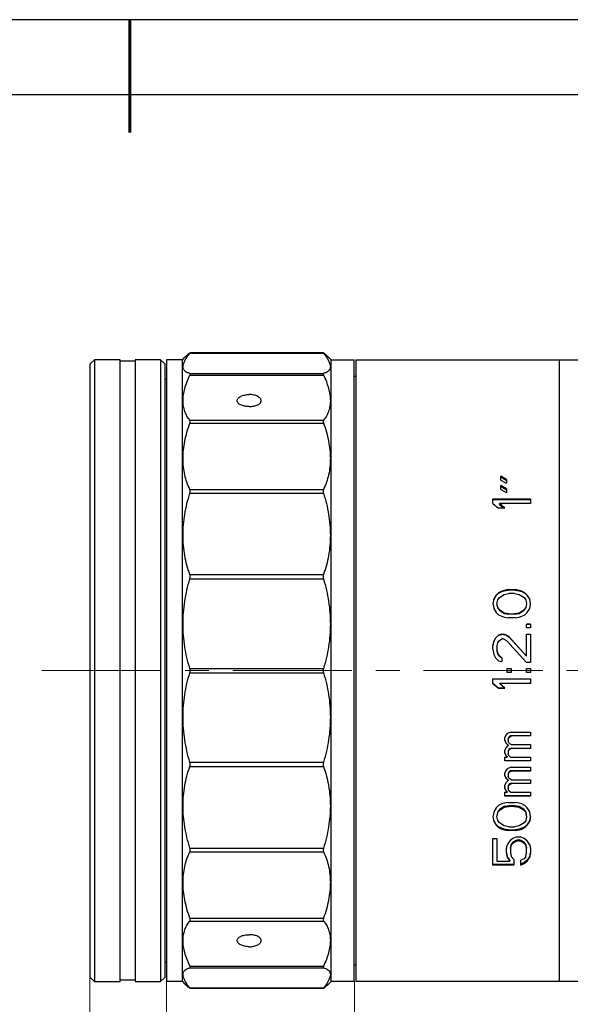
# Model space of a CAD drawing. Units: millimetres. Extents: x 2168 to 2465, y 1891 to 2101.
# Drawn here: x 2302 to 2376, y 1970 to 2101 of the extents above; entities that cross this region are included whole.
import ezdxf

# ---------------------------------------------------------------- set-up
doc = ezdxf.new("R2010")
doc.units = ezdxf.units.MM
doc.linetypes.add('CENTER', pattern=[50.8, 31.75, -6.35, 6.35, -6.35])
doc.layers.add('1轮廓实线层', color=7, linetype='Continuous')
doc.layers.add('细实线层', color=7, linetype='Continuous')
for name, color, linetype, lineweight in [('3中心线层', 1, 'CENTER', 9), ('7标注层', 4, 'Continuous', 5), ('粗实线层', 7, 'Continuous', 25)]:
    doc.layers.add(name, color=color, linetype=linetype, lineweight=lineweight)
doc.styles.add('TH_GBDIM', font='calibri.ttf', dxfattribs={"width": 0.8, "height": 2.5})
doc.dimstyles.new('TH_GBDIM', dxfattribs={"dimtxt": 2.5, "dimasz": 2, "dimexe": 2, "dimexo": 0, "dimgap": 1.5, "dimtad": 1, "dimlfac": 0.5, "dimzin": 9, "dimdsep": 46, "dimtxsty": 'TH_GBDIM', "dimcen": 2.5, "dimclrd": 130, "dimclre": 130, "dimclrt": 3, "dimadec": 0, "dimazin": 3, "dimtfac": 0.714286, "dimtmove": 0, "dimatfit": 0, "dimfxl": 1, "dimtzin": 0, "dimlwd": -1, "dimlwe": -1, "dimarcsym": 0})

# ---------------------------------------------------------------- blocks, each defined once
blk = doc.blocks.new('*X4')
at = {"layer": '粗实线层', "lineweight": 60}
blk.add_line((0, 105), (0, 90), dxfattribs=at)
at = {"layer": '粗实线层'}
blk.add_line((138.5, 95), (-138.5, 95), dxfattribs=at)
at = {"layer": '细实线层'}
blk.add_line((148.5, 105), (-148.5, 105), dxfattribs=at)
blk = doc.blocks.new('*D79')
at = {"layer": '7标注层', "color": 130, "transparency": 16777216}
for p, q in [((2408.31, 1984.92), (2408.31, 1951.27)), ((2311.65, 1973.52), (2311.65, 1951.27)), ((2313.65, 1953.27), (2406.31, 1953.27))]:
    blk.add_line(p, q, dxfattribs=at)
for points in [[(2313.65, 1953.6), (2313.65, 1952.94), (2311.65, 1953.27)], [(2406.31, 1953.6), (2406.31, 1952.94), (2408.31, 1953.27)]]:
    blk.add_solid(points, dxfattribs=at)
at = {"layer": 'Defpoints', "color": 0, "transparency": 16777216}
for p in [(2408.31, 1984.92), (2311.65, 1973.52), (2408.31, 1953.27)]:
    blk.add_point(p, dxfattribs=at)
at = {"layer": '7标注层', "color": 3, "transparency": 16777216, "insert": (2359.98, 1956.05), "char_height": 2.5, "attachment_point": 5, "style": 'TH_GBDIM'}
blk.add_mtext('48.3', dxfattribs=at)
blk = doc.blocks.new('*D88')
at = {"layer": '7标注层', "color": 130, "transparency": 16777216}
for p, q in [((2321.85, 1972.92), (2321.85, 1959.95)), ((2346.85, 1972.92), (2346.85, 1959.95)), ((2323.85, 1961.95), (2344.85, 1961.95))]:
    blk.add_line(p, q, dxfattribs=at)
for points in [[(2323.85, 1962.29), (2323.85, 1961.62), (2321.85, 1961.95)], [(2344.85, 1962.29), (2344.85, 1961.62), (2346.85, 1961.95)]]:
    blk.add_solid(points, dxfattribs=at)
at = {"layer": 'Defpoints', "color": 0, "transparency": 16777216}
for p in [(2321.85, 1972.92), (2346.85, 1972.92), (2346.85, 1961.95)]:
    blk.add_point(p, dxfattribs=at)
at = {"layer": '7标注层', "color": 3, "transparency": 16777216, "insert": (2333.95, 1964.73), "char_height": 2.5, "attachment_point": 5, "style": 'TH_GBDIM'}
blk.add_mtext('12.5', dxfattribs=at)

msp = doc.modelspace()

# ---------------------------------------------------------------- linework, layer by layer
at = {"layer": '1轮廓实线层'}
for p, q in [((2323.948, 2055.719), (2324.287, 2056.058)), ((2324.927, 2056.607), (2324.951, 2056.625)), ((2324.951, 2056.58), (2342.745, 2056.58)), ((2342.702, 2056.652), (2324.995, 2056.652)), ((2342.722, 2056.611), (2342.745, 2056.58)), ((2342.769, 2056.607), (2342.745, 2056.625)), ((2343.41, 2056.058), (2343.748, 2055.719)), ((2311.648, 2055.119), (2312.248, 2055.719)), ((2311.648, 2055.119), (2311.648, 1973.519)), ((2312.248, 2055.719), (2312.248, 1972.919)), ((2315.648, 2055.719), (2312.248, 2055.719)), ((2315.648, 1972.919), (2315.648, 2055.719)), ((2317.648, 2055.519), (2315.648, 2055.519)), ((2317.648, 2055.719), (2317.648, 1972.919)), ((2321.048, 2055.719), (2317.648, 2055.719)), ((2321.048, 2055.719), (2321.048, 1972.919)), ((2321.648, 2055.119), (2321.048, 2055.719)), ((2321.648, 1973.519), (2321.648, 2055.119)), ((2321.848, 2055.719), (2321.848, 1972.919)), ((2323.948, 2055.719), (2321.848, 2055.719)), ((2323.948, 1972.919), (2323.948, 2055.719)), ((2343.748, 1972.919), (2343.748, 2055.719)), ((2343.748, 2055.719), (2346.848, 2055.719)), ((2346.848, 1972.919), (2346.848, 2055.719)), ((2347.048, 2055.719), (2347.048, 1972.919)), ((2347.048, 2055.719), (2377.106, 2055.719)), ((2374.106, 2055.719), (2374.106, 1972.919)), ((2324.951, 2053.901), (2342.745, 2053.901)), ((2324.951, 2053.679), (2342.745, 2053.679)), ((2346.848, 2053.519), (2347.048, 2053.519)), ((2321.648, 2053.119), (2321.848, 2053.119)), ((2324.951, 2047.66), (2342.745, 2047.66)), ((2324.951, 2047.281), (2342.745, 2047.281)), ((2366.37, 2039.684), (2366.37, 2040.205)), ((2367.115, 2039.788), (2366.37, 2040.205)), ((2366.37, 2040.08), (2366.538, 2039.986)), ((2366.37, 2039.684), (2366.866, 2039.407)), ((2366.37, 2038.434), (2366.37, 2038.955)), ((2367.115, 2038.538), (2366.37, 2038.955)), ((2366.37, 2038.836), (2366.541, 2038.741)), ((2366.538, 2039.986), (2366.618, 2039.942)), ((2366.541, 2038.741), (2366.618, 2038.698)), ((2366.618, 2039.942), (2367.062, 2039.694)), ((2366.866, 2039.407), (2367.115, 2039.267)), ((2367.062, 2039.694), (2367.115, 2039.665)), ((2367.115, 2039.788), (2367.115, 2039.267)), ((2324.951, 2038.456), (2342.745, 2038.456)), ((2324.951, 2037.954), (2342.745, 2037.954)), ((2366.37, 2038.434), (2366.866, 2038.157)), ((2366.618, 2038.698), (2367.065, 2038.449)), ((2366.866, 2038.157), (2367.115, 2038.017)), ((2367.065, 2038.449), (2367.115, 2038.421)), ((2367.115, 2038.538), (2367.115, 2038.017)), ((2365.306, 2036.559), (2365.306, 2037.184)), ((2365.306, 2037.184), (2370.306, 2037.184)), ((2370.306, 2037.074), (2365.306, 2037.074)), ((2365.306, 2036.559), (2366.051, 2035.934)), ((2366.157, 2036.452), (2366.157, 2036.559)), ((2370.306, 2036.559), (2366.157, 2036.559)), ((2366.902, 2035.934), (2366.157, 2036.559)), ((2366.157, 2036.452), (2366.653, 2036.038)), ((2370.306, 2037.184), (2370.306, 2036.559)), ((2366.902, 2035.934), (2366.051, 2035.934)), ((2366.653, 2036.038), (2366.777, 2035.934)), ((2324.951, 2027.108), (2342.745, 2027.108)), ((2324.951, 2026.527), (2342.745, 2026.527)), ((2365.732, 2024.371), (2365.413, 2023.851)), ((2365.413, 2023.805), (2365.732, 2024.323)), ((2366.051, 2024.684), (2365.732, 2024.371)), ((2365.732, 2024.323), (2366.051, 2024.634)), ((2365.732, 2024.323), (2365.732, 2024.371)), ((2366.476, 2024.892), (2366.051, 2024.684)), ((2366.051, 2024.634), (2366.476, 2024.841)), ((2366.051, 2024.634), (2366.051, 2024.684)), ((2366.157, 2024.059), (2366.796, 2024.476)), ((2366.796, 2024.996), (2366.476, 2024.892)), ((2366.477, 2024.841), (2366.476, 2024.892)), ((2366.477, 2024.841), (2366.796, 2024.945)), ((2367.328, 2025.101), (2366.796, 2024.997)), ((2366.796, 2024.945), (2367.328, 2025.049)), ((2366.796, 2024.945), (2366.796, 2024.997)), ((2366.796, 2024.476), (2367.434, 2024.58)), ((2367.328, 2025.049), (2367.328, 2025.101)), ((2367.328, 2025.101), (2368.285, 2025.101)), ((2368.285, 2025.049), (2367.328, 2025.049)), ((2368.179, 2024.58), (2367.434, 2024.58)), ((2368.179, 2024.58), (2368.817, 2024.476)), ((2368.285, 2025.049), (2368.285, 2025.101)), ((2368.817, 2024.997), (2368.285, 2025.101)), ((2368.285, 2025.049), (2368.817, 2024.945)), ((2368.817, 2024.945), (2368.817, 2024.996)), ((2369.136, 2024.892), (2368.817, 2024.996)), ((2368.817, 2024.945), (2369.136, 2024.841)), ((2368.817, 2024.476), (2369.455, 2024.059)), ((2369.136, 2024.841), (2369.136, 2024.892)), ((2369.562, 2024.684), (2369.136, 2024.892)), ((2369.136, 2024.841), (2369.562, 2024.634)), ((2369.562, 2024.634), (2369.562, 2024.684)), ((2369.881, 2024.371), (2369.562, 2024.684)), ((2369.562, 2024.634), (2369.881, 2024.323)), ((2369.881, 2024.323), (2369.881, 2024.371)), ((2370.2, 2023.851), (2369.881, 2024.371)), ((2369.881, 2024.323), (2370.2, 2023.805)), ((2365.413, 2023.851), (2365.306, 2023.226)), ((2365.306, 2023.226), (2365.313, 2023.184)), ((2365.313, 2023.184), (2365.413, 2022.601)), ((2365.413, 2023.805), (2365.413, 2023.851)), ((2365.838, 2023.226), (2365.945, 2023.746)), ((2365.945, 2022.705), (2365.838, 2023.226)), ((2365.945, 2023.746), (2366.157, 2024.059)), ((2369.455, 2024.059), (2369.668, 2023.746)), ((2369.668, 2023.746), (2369.774, 2023.226)), ((2369.774, 2023.226), (2369.668, 2022.705)), ((2370.2, 2023.805), (2370.2, 2023.851)), ((2370.306, 2023.226), (2370.2, 2023.851)), ((2370.2, 2022.601), (2370.299, 2023.184)), ((2370.299, 2023.184), (2370.306, 2023.226)), ((2365.413, 2022.601), (2365.732, 2022.08)), ((2365.732, 2022.08), (2366.051, 2021.767)), ((2365.944, 2022.664), (2365.945, 2022.705)), ((2366.157, 2022.392), (2365.945, 2022.705)), ((2365.945, 2022.664), (2366.157, 2022.353)), ((2366.051, 2021.767), (2366.476, 2021.559)), ((2366.157, 2022.392), (2366.157, 2022.353)), ((2366.796, 2021.976), (2366.157, 2022.392)), ((2366.157, 2022.353), (2366.796, 2021.939)), ((2366.796, 2021.939), (2366.796, 2021.976)), ((2367.434, 2021.872), (2366.796, 2021.976)), ((2366.796, 2021.939), (2367.434, 2021.835)), ((2367.434, 2021.835), (2367.434, 2021.871)), ((2367.434, 2021.871), (2368.179, 2021.871)), ((2368.179, 2021.835), (2367.434, 2021.835)), ((2368.817, 2021.976), (2368.179, 2021.872)), ((2368.179, 2021.835), (2368.817, 2021.939)), ((2368.179, 2021.835), (2368.179, 2021.872)), ((2369.455, 2022.392), (2368.817, 2021.976)), ((2368.817, 2021.939), (2369.455, 2022.353)), ((2368.817, 2021.939), (2368.817, 2021.976)), ((2369.136, 2021.559), (2369.562, 2021.767)), ((2369.668, 2022.705), (2369.455, 2022.392)), ((2369.455, 2022.353), (2369.668, 2022.664)), ((2369.455, 2022.353), (2369.455, 2022.392)), ((2369.562, 2021.767), (2369.881, 2022.08)), ((2369.668, 2022.664), (2369.668, 2022.705)), ((2369.881, 2022.08), (2370.2, 2022.601)), ((2366.476, 2021.559), (2366.796, 2021.455)), ((2366.796, 2021.455), (2367.328, 2021.351)), ((2368.285, 2021.351), (2367.328, 2021.351)), ((2368.285, 2021.351), (2368.817, 2021.455)), ((2368.817, 2021.455), (2369.136, 2021.559)), ((2369.774, 2019.996), (2369.774, 2020.517)), ((2369.774, 2020.517), (2370.306, 2020.517)), ((2370.306, 2020.487), (2369.774, 2020.487)), ((2370.306, 2020.517), (2370.306, 2019.996)), ((2366.477, 2019.163), (2366.051, 2019.059)), ((2366.051, 2019.036), (2366.476, 2019.14)), ((2366.476, 2019.14), (2366.476, 2019.163)), ((2366.476, 2019.163), (2366.689, 2019.163)), ((2366.689, 2019.14), (2366.476, 2019.14)), ((2366.689, 2019.14), (2366.689, 2019.163)), ((2367.115, 2019.059), (2366.689, 2019.163)), ((2366.689, 2019.14), (2367.115, 2019.036)), ((2370.306, 2019.996), (2369.774, 2019.996)), ((2369.774, 2019.163), (2370.306, 2019.163)), ((2369.774, 2016.246), (2369.774, 2019.163)), ((2370.306, 2019.14), (2369.774, 2019.14)), ((2370.306, 2019.163), (2370.306, 2015.413)), ((2365.413, 2018.226), (2365.306, 2017.601)), ((2365.306, 2017.585), (2365.413, 2018.207)), ((2365.625, 2018.642), (2365.413, 2018.226)), ((2365.413, 2018.207), (2365.625, 2018.621)), ((2365.413, 2018.207), (2365.413, 2018.226)), ((2366.051, 2019.059), (2365.625, 2018.642)), ((2365.625, 2018.621), (2366.051, 2019.036)), ((2365.625, 2018.621), (2365.625, 2018.642)), ((2365.838, 2017.496), (2365.945, 2018.017)), ((2365.945, 2018.017), (2366.157, 2018.33)), ((2366.051, 2019.036), (2366.051, 2019.059)), ((2366.157, 2018.33), (2366.476, 2018.538)), ((2366.689, 2018.538), (2366.476, 2018.538)), ((2366.689, 2018.538), (2367.115, 2018.33)), ((2367.115, 2019.036), (2367.115, 2019.059)), ((2367.434, 2018.851), (2367.115, 2019.059)), ((2367.115, 2019.036), (2367.434, 2018.829)), ((2367.115, 2018.33), (2369.774, 2015.413)), ((2367.434, 2018.829), (2367.434, 2018.851)), ((2369.774, 2016.246), (2367.434, 2018.851)), ((2367.434, 2018.829), (2369.774, 2016.237)), ((2365.306, 2017.184), (2365.306, 2017.601)), ((2365.306, 2017.184), (2365.413, 2016.455)), ((2365.413, 2016.455), (2365.625, 2016.038)), ((2365.838, 2017.496), (2365.838, 2017.08)), ((2365.945, 2016.559), (2365.838, 2017.08)), ((2365.838, 2017.066), (2365.944, 2016.548)), ((2365.944, 2016.548), (2365.945, 2016.559)), ((2366.157, 2016.246), (2365.945, 2016.559)), ((2365.945, 2016.548), (2366.157, 2016.237)), ((2365.625, 2016.038), (2366.051, 2015.621)), ((2366.051, 2015.621), (2366.477, 2015.517)), ((2366.157, 2016.237), (2366.157, 2016.246)), ((2366.476, 2016.038), (2366.157, 2016.246)), ((2366.157, 2016.237), (2366.476, 2016.03)), ((2366.476, 2016.038), (2366.476, 2015.517)), ((2370.306, 2015.413), (2369.774, 2015.413)), ((2324.951, 2014.623), (2342.745, 2014.623)), ((2324.951, 2014.016), (2342.745, 2014.016)), ((2367.221, 2014.58), (2367.753, 2014.58)), ((2367.221, 2014.059), (2367.221, 2014.58)), ((2367.753, 2014.059), (2367.221, 2014.059)), ((2367.753, 2014.58), (2367.753, 2014.059)), ((2369.774, 2014.58), (2370.306, 2014.58)), ((2369.774, 2014.059), (2369.774, 2014.58)), ((2370.306, 2014.059), (2369.774, 2014.059)), ((2370.306, 2014.58), (2370.306, 2014.059)), ((2365.306, 2013.226), (2370.306, 2013.226)), ((2365.306, 2012.601), (2365.306, 2013.226)), ((2366.051, 2011.987), (2365.306, 2012.609)), ((2365.306, 2012.601), (2366.051, 2011.976)), ((2370.306, 2012.601), (2366.157, 2012.601)), ((2366.902, 2011.976), (2366.157, 2012.601)), ((2370.306, 2013.226), (2370.306, 2012.601)), ((2366.051, 2011.987), (2366.902, 2011.987)), ((2366.051, 2011.987), (2366.051, 2011.976)), ((2366.902, 2011.976), (2366.051, 2011.976)), ((2367.753, 2006.142), (2367.221, 2005.934)), ((2367.753, 2006.142), (2370.306, 2006.142)), ((2370.306, 2006.142), (2370.306, 2005.621)), ((2367.009, 2005.726), (2366.902, 2005.413)), ((2366.902, 2004.996), (2366.902, 2005.413)), ((2366.902, 2004.996), (2367.008, 2004.684)), ((2367.008, 2004.73), (2366.916, 2005.001)), ((2367.221, 2005.934), (2367.008, 2005.726)), ((2367.221, 2004.523), (2367.008, 2004.731)), ((2367.008, 2004.73), (2367.008, 2004.684)), ((2367.008, 2004.684), (2367.328, 2004.371)), ((2367.327, 2005.205), (2367.434, 2005.413)), ((2367.434, 2004.684), (2367.327, 2004.892)), ((2367.434, 2005.456), (2367.328, 2005.249)), ((2367.328, 2005.205), (2367.328, 2004.892)), ((2367.54, 2005.56), (2367.434, 2005.456)), ((2367.434, 2005.413), (2367.54, 2005.517)), ((2367.434, 2005.456), (2367.434, 2005.413)), ((2367.54, 2004.58), (2367.434, 2004.684)), ((2367.753, 2005.664), (2367.54, 2005.56)), ((2367.54, 2005.517), (2367.753, 2005.621)), ((2367.54, 2005.56), (2367.54, 2005.517)), ((2367.753, 2005.664), (2367.753, 2005.621)), ((2367.753, 2005.663), (2370.306, 2005.663)), ((2370.306, 2005.621), (2367.753, 2005.621)), ((2367.009, 2004.059), (2366.902, 2003.746)), ((2366.902, 2003.33), (2366.902, 2003.746)), ((2366.902, 2003.33), (2367.008, 2003.017)), ((2367.008, 2003.072), (2366.918, 2003.335)), ((2367.328, 2004.371), (2367.008, 2004.059)), ((2367.25, 2004.495), (2367.221, 2004.523)), ((2367.328, 2004.42), (2367.25, 2004.495)), ((2367.327, 2003.538), (2367.434, 2003.746)), ((2367.434, 2003.017), (2367.327, 2003.33)), ((2367.328, 2004.42), (2367.328, 2004.371)), ((2367.434, 2003.798), (2367.328, 2003.59)), ((2367.328, 2003.59), (2367.328, 2003.33)), ((2367.54, 2003.901), (2367.434, 2003.797)), ((2367.434, 2003.747), (2367.54, 2003.851)), ((2367.434, 2003.798), (2367.434, 2003.746)), ((2367.753, 2004.476), (2367.54, 2004.58)), ((2367.753, 2004.005), (2367.54, 2003.901)), ((2367.54, 2003.851), (2367.753, 2003.955)), ((2367.54, 2003.901), (2367.54, 2003.851)), ((2367.753, 2004.476), (2370.306, 2004.476)), ((2367.753, 2004.005), (2370.306, 2004.005)), ((2367.753, 2004.005), (2367.753, 2003.955)), ((2370.306, 2003.955), (2367.753, 2003.955)), ((2370.306, 2004.476), (2370.306, 2003.955)), ((2324.951, 2002.112), (2342.745, 2002.112)), ((2366.902, 2002.809), (2367.221, 2002.809)), ((2366.902, 2002.288), (2366.902, 2002.809)), ((2366.902, 2002.346), (2370.306, 2002.346)), ((2370.306, 2002.288), (2366.902, 2002.288)), ((2367.008, 2003.072), (2367.008, 2003.017)), ((2367.085, 2002.997), (2367.008, 2003.072)), ((2367.008, 2003.017), (2367.221, 2002.809)), ((2367.15, 2002.934), (2367.085, 2002.997)), ((2367.221, 2002.865), (2367.15, 2002.934)), ((2367.221, 2002.865), (2367.221, 2002.809)), ((2367.647, 2002.809), (2367.434, 2003.017)), ((2367.647, 2002.809), (2370.306, 2002.809)), ((2370.306, 2002.809), (2370.306, 2002.288)), ((2324.951, 2001.531), (2342.745, 2001.531)), ((2367.009, 2001.038), (2366.902, 2000.726)), ((2366.902, 2000.309), (2366.902, 2000.726)), ((2367.221, 2001.246), (2367.008, 2001.038)), ((2367.753, 2001.455), (2367.221, 2001.246)), ((2367.327, 2000.517), (2367.434, 2000.726)), ((2367.434, 2000.791), (2367.328, 2000.584)), ((2367.54, 2000.895), (2367.434, 2000.791)), ((2367.434, 2000.726), (2367.54, 2000.83)), ((2367.434, 2000.791), (2367.434, 2000.726)), ((2367.753, 2000.999), (2367.54, 2000.895)), ((2367.54, 2000.83), (2367.753, 2000.934)), ((2367.54, 2000.895), (2367.54, 2000.83)), ((2367.753, 2001.455), (2370.306, 2001.455)), ((2367.753, 2000.999), (2370.306, 2000.999)), ((2367.753, 2000.999), (2367.753, 2000.934)), ((2370.306, 2000.934), (2367.753, 2000.934)), ((2370.306, 2001.455), (2370.306, 2000.934)), ((2366.902, 2000.309), (2367.008, 1999.996)), ((2367.008, 2000.066), (2366.923, 2000.316)), ((2367.008, 2000.066), (2367.008, 1999.996)), ((2367.221, 1999.858), (2367.008, 2000.066)), ((2367.008, 1999.996), (2367.328, 1999.684)), ((2367.328, 1999.684), (2367.008, 1999.371)), ((2367.261, 1999.819), (2367.221, 1999.858)), ((2367.328, 1999.755), (2367.261, 1999.819)), ((2367.434, 1999.996), (2367.327, 2000.205)), ((2367.328, 2000.584), (2367.328, 2000.205)), ((2367.328, 1999.755), (2367.328, 1999.684)), ((2367.54, 1999.892), (2367.434, 1999.996)), ((2367.753, 1999.788), (2367.54, 1999.892)), ((2367.753, 1999.788), (2370.306, 1999.788)), ((2370.306, 1999.788), (2370.306, 1999.267)), ((2367.009, 1999.371), (2366.902, 1999.059)), ((2366.902, 1998.642), (2366.902, 1999.059)), ((2366.925, 1998.65), (2366.902, 1998.718)), ((2366.902, 1998.642), (2367.008, 1998.33)), ((2366.902, 1998.121), (2367.221, 1998.121)), ((2366.902, 1997.601), (2366.902, 1998.121)), ((2367.008, 1998.407), (2366.925, 1998.65)), ((2367.008, 1998.407), (2367.008, 1998.33)), ((2367.15, 1998.269), (2367.008, 1998.407)), ((2367.008, 1998.33), (2367.221, 1998.121)), ((2367.221, 1998.2), (2367.15, 1998.269)), ((2367.221, 1998.2), (2367.221, 1998.121)), ((2367.327, 1998.851), (2367.434, 1999.059)), ((2367.434, 1998.33), (2367.327, 1998.642)), ((2367.434, 1999.133), (2367.328, 1998.925)), ((2367.328, 1998.925), (2367.328, 1998.642)), ((2367.54, 1999.236), (2367.434, 1999.133)), ((2367.434, 1999.059), (2367.54, 1999.163)), ((2367.434, 1999.133), (2367.434, 1999.059)), ((2367.647, 1998.121), (2367.434, 1998.33)), ((2367.753, 1999.34), (2367.54, 1999.236)), ((2367.54, 1999.163), (2367.753, 1999.267)), ((2367.54, 1999.236), (2367.54, 1999.163)), ((2367.647, 1998.121), (2370.306, 1998.121)), ((2367.753, 1999.34), (2370.306, 1999.34)), ((2367.753, 1999.34), (2367.753, 1999.267)), ((2370.306, 1999.267), (2367.753, 1999.267)), ((2370.306, 1998.121), (2370.306, 1997.601)), ((2366.902, 1997.681), (2370.306, 1997.681)), ((2370.306, 1997.601), (2366.902, 1997.601)), ((2365.413, 1995.517), (2365.322, 1994.983)), ((2365.732, 1996.038), (2365.413, 1995.517)), ((2366.051, 1996.351), (2365.732, 1996.038)), ((2365.944, 1995.504), (2365.838, 1994.986)), ((2365.944, 1995.504), (2365.945, 1995.413)), ((2366.157, 1995.815), (2365.945, 1995.504)), ((2365.945, 1995.413), (2366.157, 1995.726)), ((2366.476, 1996.559), (2366.051, 1996.351)), ((2366.796, 1996.23), (2366.157, 1995.815)), ((2366.157, 1995.726), (2366.796, 1996.142)), ((2366.157, 1995.815), (2366.157, 1995.726)), ((2366.796, 1996.663), (2366.476, 1996.559)), ((2367.328, 1996.767), (2366.796, 1996.663)), ((2367.434, 1996.334), (2366.796, 1996.23)), ((2366.796, 1996.142), (2367.434, 1996.246)), ((2366.796, 1996.23), (2366.796, 1996.142)), ((2367.328, 1996.767), (2368.285, 1996.767)), ((2368.179, 1996.334), (2367.434, 1996.334)), ((2367.434, 1996.334), (2367.434, 1996.246)), ((2368.179, 1996.246), (2367.434, 1996.246)), ((2368.179, 1996.334), (2368.179, 1996.246)), ((2368.817, 1996.23), (2368.179, 1996.334)), ((2368.179, 1996.246), (2368.817, 1996.142)), ((2368.817, 1996.663), (2368.285, 1996.767)), ((2369.136, 1996.559), (2368.817, 1996.663)), ((2368.817, 1996.23), (2368.817, 1996.142)), ((2369.455, 1995.815), (2368.817, 1996.23)), ((2368.817, 1996.142), (2369.455, 1995.726)), ((2369.562, 1996.351), (2369.136, 1996.559)), ((2369.455, 1995.815), (2369.455, 1995.726)), ((2369.668, 1995.504), (2369.455, 1995.815)), ((2369.455, 1995.726), (2369.668, 1995.413)), ((2369.881, 1996.038), (2369.562, 1996.351)), ((2369.668, 1995.504), (2369.668, 1995.413)), ((2369.774, 1994.986), (2369.668, 1995.504)), ((2370.2, 1995.517), (2369.881, 1996.038)), ((2370.271, 1995.1), (2370.2, 1995.517)), ((2365.322, 1994.983), (2365.306, 1994.892)), ((2365.306, 1994.892), (2365.413, 1994.267)), ((2365.413, 1994.364), (2365.322, 1994.895)), ((2365.413, 1994.364), (2365.413, 1994.267)), ((2365.732, 1993.846), (2365.413, 1994.364)), ((2365.413, 1994.267), (2365.732, 1993.746)), ((2365.838, 1994.892), (2365.945, 1995.413)), ((2365.945, 1994.371), (2365.838, 1994.892)), ((2366.157, 1994.059), (2365.945, 1994.371)), ((2369.668, 1994.371), (2369.455, 1994.059)), ((2369.668, 1995.413), (2369.774, 1994.892)), ((2369.774, 1994.892), (2369.668, 1994.371)), ((2370.2, 1994.364), (2369.881, 1993.846)), ((2369.881, 1993.746), (2370.2, 1994.267)), ((2370.2, 1994.267), (2370.306, 1994.892)), ((2370.271, 1994.778), (2370.2, 1994.364)), ((2370.2, 1994.364), (2370.2, 1994.267)), ((2370.306, 1994.892), (2370.271, 1995.1)), ((2370.298, 1994.94), (2370.271, 1994.778)), ((2365.732, 1993.846), (2365.732, 1993.746)), ((2366.051, 1993.535), (2365.732, 1993.846)), ((2365.732, 1993.746), (2366.051, 1993.434)), ((2366.051, 1993.535), (2366.051, 1993.434)), ((2366.476, 1993.328), (2366.051, 1993.535)), ((2366.051, 1993.434), (2366.476, 1993.226)), ((2366.796, 1993.642), (2366.157, 1994.059)), ((2366.477, 1993.328), (2366.476, 1993.226)), ((2366.476, 1993.226), (2366.796, 1993.122)), ((2366.796, 1993.224), (2366.477, 1993.328)), ((2367.434, 1993.538), (2366.796, 1993.642)), ((2366.796, 1993.224), (2366.796, 1993.122)), ((2367.328, 1993.12), (2366.796, 1993.224)), ((2366.796, 1993.121), (2367.328, 1993.017)), ((2367.328, 1993.12), (2368.285, 1993.12)), ((2367.328, 1993.12), (2367.328, 1993.017)), ((2368.285, 1993.017), (2367.328, 1993.017)), ((2367.434, 1993.538), (2368.179, 1993.538)), ((2368.817, 1993.642), (2368.179, 1993.538)), ((2368.817, 1993.224), (2368.285, 1993.12)), ((2368.285, 1993.017), (2368.817, 1993.121)), ((2368.285, 1993.017), (2368.285, 1993.12)), ((2369.455, 1994.059), (2368.817, 1993.642)), ((2369.136, 1993.328), (2368.817, 1993.224)), ((2368.817, 1993.122), (2369.136, 1993.226)), ((2368.817, 1993.224), (2368.817, 1993.122)), ((2369.562, 1993.535), (2369.136, 1993.328)), ((2369.136, 1993.226), (2369.562, 1993.434)), ((2369.136, 1993.328), (2369.136, 1993.226)), ((2369.881, 1993.846), (2369.562, 1993.535)), ((2369.562, 1993.434), (2369.881, 1993.746)), ((2369.562, 1993.535), (2369.562, 1993.434)), ((2369.881, 1993.846), (2369.881, 1993.746)), ((2365.306, 1991.976), (2365.838, 1991.976)), ((2365.306, 1988.434), (2365.306, 1991.976)), ((2365.838, 1991.976), (2365.838, 1988.955)), ((2367.54, 1991.663), (2367.221, 1991.142)), ((2367.966, 1991.976), (2367.54, 1991.663)), ((2368.498, 1992.184), (2367.966, 1991.976)), ((2368.285, 1991.669), (2367.966, 1991.462)), ((2367.966, 1991.351), (2368.285, 1991.559)), ((2368.604, 1991.773), (2368.285, 1991.669)), ((2368.285, 1991.669), (2368.285, 1991.559)), ((2368.285, 1991.559), (2368.604, 1991.663)), ((2368.498, 1992.184), (2368.923, 1992.184)), ((2368.604, 1991.773), (2368.817, 1991.773)), ((2368.604, 1991.773), (2368.604, 1991.663)), ((2368.817, 1991.663), (2368.604, 1991.663)), ((2368.817, 1991.773), (2368.817, 1991.663)), ((2369.136, 1991.669), (2368.817, 1991.773)), ((2368.817, 1991.663), (2369.136, 1991.559)), ((2369.455, 1991.976), (2368.923, 1992.184)), ((2369.136, 1991.669), (2369.136, 1991.559)), ((2369.455, 1991.462), (2369.136, 1991.669)), ((2369.136, 1991.559), (2369.455, 1991.351)), ((2369.881, 1991.663), (2369.455, 1991.976)), ((2370.2, 1991.142), (2369.881, 1991.663)), ((2324.951, 1990.685), (2342.745, 1990.685)), ((2367.115, 1989.996), (2367.115, 1990.621)), ((2367.647, 1990.736), (2367.647, 1989.996)), ((2367.966, 1991.462), (2367.753, 1991.151)), ((2367.753, 1991.038), (2367.966, 1991.351)), ((2367.753, 1991.151), (2367.753, 1991.038)), ((2367.966, 1991.462), (2367.966, 1991.351)), ((2369.455, 1991.462), (2369.455, 1991.351)), ((2369.668, 1991.151), (2369.455, 1991.462)), ((2369.455, 1991.351), (2369.668, 1991.038)), ((2369.668, 1991.151), (2369.668, 1991.038)), ((2369.774, 1989.996), (2369.774, 1990.736)), ((2370.306, 1990.621), (2370.306, 1989.996)), ((2324.951, 1990.183), (2342.745, 1990.183)), ((2365.838, 1988.955), (2367.54, 1988.955)), ((2367.138, 1990.001), (2367.115, 1990.114)), ((2367.221, 1989.596), (2367.138, 1990.001)), ((2367.221, 1989.596), (2367.221, 1989.476)), ((2367.54, 1989.077), (2367.221, 1989.596)), ((2367.221, 1989.476), (2367.54, 1988.955)), ((2367.54, 1989.077), (2367.54, 1988.955)), ((2368.072, 1989.163), (2367.753, 1989.58)), ((2368.072, 1989.163), (2368.072, 1988.434)), ((2369.455, 1989.267), (2369.03, 1989.059)), ((2369.03, 1988.434), (2369.03, 1989.059)), ((2369.668, 1989.58), (2369.455, 1989.267)), ((2369.881, 1989.077), (2369.455, 1988.766)), ((2369.455, 1988.642), (2369.881, 1988.955)), ((2370.2, 1989.596), (2369.881, 1989.077)), ((2369.881, 1988.955), (2370.2, 1989.476)), ((2369.881, 1989.077), (2369.881, 1988.955)), ((2370.271, 1989.941), (2370.2, 1989.596)), ((2370.2, 1989.596), (2370.2, 1989.476)), ((2370.306, 1990.114), (2370.271, 1989.941)), ((2365.306, 1988.559), (2368.072, 1988.559)), ((2368.072, 1988.434), (2365.306, 1988.434)), ((2369.455, 1988.766), (2369.03, 1988.559)), ((2369.03, 1988.434), (2369.455, 1988.642)), ((2369.455, 1988.766), (2369.455, 1988.642)), ((2324.951, 1981.358), (2342.745, 1981.358)), ((2324.951, 1980.979), (2342.745, 1980.979)), ((2321.648, 1975.519), (2321.848, 1975.519)), ((2324.951, 1974.96), (2342.745, 1974.96)), ((2324.951, 1974.738), (2342.745, 1974.738)), ((2347.048, 1975.119), (2346.848, 1975.119)), ((2312.248, 1972.919), (2311.648, 1973.519)), ((2321.648, 1973.519), (2321.048, 1972.919)), ((2312.248, 1972.919), (2315.648, 1972.919)), ((2317.648, 1973.119), (2315.648, 1973.119)), ((2317.648, 1972.919), (2321.048, 1972.919)), ((2323.948, 1972.919), (2321.848, 1972.919)), ((2323.948, 1972.919), (2324.287, 1972.581)), ((2324.951, 1972.014), (2324.927, 1972.032)), ((2324.951, 1972.059), (2342.745, 1972.059)), ((2342.703, 1971.986), (2324.994, 1971.986)), ((2342.722, 1972.029), (2342.745, 1972.059)), ((2342.745, 1972.014), (2342.769, 1972.032)), ((2343.748, 1972.919), (2343.41, 1972.581)), ((2346.848, 1972.919), (2343.748, 1972.919)), ((2377.106, 1972.919), (2347.048, 1972.919))]:
    msp.add_line(p, q, dxfattribs=at)
for centre, radius, start, end in [((2323.975, 2014.319), 1.023, 342.71682, 17.28318), ((2343.722, 2014.319), 1.023, 162.71682, 197.28318), ((2113.688, 2042.78), 258.739, 348.37009, 348.48781), ((2162.7, 2043.409), 211.607, 345.58646, 345.70236), ((2161.747, 2043.539), 212.591, 345.58646, 345.70236), ((2574.721, 2043.409), 211.607, 194.29764, 194.41354), ((2575.674, 2043.539), 212.591, 194.29764, 194.41354), ((2622.435, 2042.515), 257.413, 191.51189, 191.63022), ((2597.474, 2036.89), 235.084, 191.50627, 191.63584), ((2556.419, 2038.087), 194.802, 194.29234, 194.41883), ((2181.002, 2038.087), 194.802, 345.58117, 345.70766), ((2141.244, 2036.624), 233.76, 348.36379, 348.49409)]:
    msp.add_arc(centre, radius, start, end, dxfattribs=at)
for points, knots in [([(2324.951, 2053.901), (2324.818, 2053.93), (2324.577, 2054.002), (2324.315, 2054.163), (2324.171, 2054.326), (2324.095, 2054.461), (2324.051, 2054.612), (2324.032, 2054.844), (2324.095, 2055.177), (2324.281, 2055.606), (2324.573, 2056.084), (2324.815, 2056.409), (2324.951, 2056.58)], [0, 0, 0, 0, 0.1191783, 0.2188567, 0.2640522, 0.308175, 0.3531724, 0.4009477, 0.5105655, 0.6455164, 0.8086945, 1, 1, 1, 1]), ([(2324.287, 2056.058), (2324.374, 2056.145), (2324.584, 2056.333), (2324.803, 2056.51), (2324.927, 2056.607)], [0, 0, 0, 0, 0.4398141, 1, 1, 1, 1]), ([(2324.995, 2056.652), (2324.992, 2056.652), (2324.987, 2056.65), (2324.972, 2056.642), (2324.96, 2056.632), (2324.951, 2056.625)], [0, 0, 0, 0, 0.122135, 0.3294005, 1, 1, 1, 1]), ([(2324.951, 2056.58), (2324.961, 2056.593), (2324.977, 2056.614), (2324.992, 2056.636), (2324.996, 2056.645)], [0, 0, 0, 0, 0.6353837, 1, 1, 1, 1]), ([(2324.996, 2056.645), (2324.997, 2056.646), (2324.999, 2056.65), (2324.996, 2056.652), (2324.995, 2056.652)], [0, 0, 0, 0, 0.6467757, 1, 1, 1, 1]), ([(2342.702, 2056.652), (2342.701, 2056.652), (2342.699, 2056.65), (2342.7, 2056.646), (2342.703, 2056.639), (2342.71, 2056.627), (2342.717, 2056.617), (2342.722, 2056.611)], [0, 0, 0, 0, 0.0772279, 0.1454478, 0.2467335, 0.5538875, 1, 1, 1, 1]), ([(2342.745, 2056.625), (2342.742, 2056.628), (2342.731, 2056.637), (2342.719, 2056.645), (2342.71, 2056.65)], [0, 0, 0, 0, 0.3192803, 1, 1, 1, 1]), ([(2342.745, 2056.58), (2342.881, 2056.409), (2343.124, 2056.084), (2343.416, 2055.606), (2343.602, 2055.177), (2343.665, 2054.844), (2343.646, 2054.612), (2343.601, 2054.461), (2343.526, 2054.326), (2343.382, 2054.163), (2343.12, 2054.002), (2342.878, 2053.93), (2342.745, 2053.901)], [0, 0, 0, 0, 0.1913054, 0.3544835, 0.4894345, 0.5990523, 0.6468276, 0.691825, 0.7359478, 0.7811432, 0.8808217, 1, 1, 1, 1]), ([(2343.41, 2056.058), (2343.322, 2056.145), (2343.112, 2056.333), (2342.893, 2056.51), (2342.769, 2056.607)], [0, 0, 0, 0, 0.4398141, 1, 1, 1, 1]), ([(2324.951, 2047.66), (2324.806, 2047.833), (2324.544, 2048.206), (2324.254, 2048.834), (2324.078, 2049.524), (2324.022, 2050.272), (2324.086, 2051.07), (2324.336, 2052.235), (2324.679, 2053.101), (2324.951, 2053.679)], [0, 0, 0, 0, 0.1064079, 0.2133956, 0.3236881, 0.4400428, 0.5647665, 0.6993856, 1, 1, 1, 1]), ([(2324.951, 2053.679), (2324.964, 2053.707), (2324.985, 2053.758), (2325.001, 2053.826), (2324.993, 2053.881), (2324.964, 2053.898), (2324.951, 2053.901)], [0, 0, 0, 0, 0.3737352, 0.6500625, 0.8379703, 1, 1, 1, 1]), ([(2342.745, 2053.901), (2342.732, 2053.898), (2342.704, 2053.881), (2342.696, 2053.826), (2342.711, 2053.758), (2342.732, 2053.707), (2342.745, 2053.679)], [0, 0, 0, 0, 0.16203, 0.3499391, 0.6262653, 1, 1, 1, 1]), ([(2342.745, 2053.679), (2343.017, 2053.101), (2343.36, 2052.235), (2343.61, 2051.07), (2343.674, 2050.272), (2343.618, 2049.524), (2343.443, 2048.834), (2343.152, 2048.206), (2342.89, 2047.833), (2342.745, 2047.66)], [0, 0, 0, 0, 0.3006144, 0.4352335, 0.5599572, 0.6763119, 0.7866044, 0.8935921, 1, 1, 1, 1]), ([(2331.248, 2050.254), (2331.248, 2050.307), (2331.272, 2050.421), (2331.37, 2050.577), (2331.522, 2050.719), (2331.804, 2050.895), (2332.253, 2051.044), (2332.643, 2051.083), (2332.848, 2051.083)], [0, 0, 0, 0, 0.0822912, 0.17387, 0.2795577, 0.4007675, 0.6836373, 1, 1, 1, 1]), ([(2334.448, 2050.254), (2334.448, 2050.307), (2334.424, 2050.421), (2334.327, 2050.577), (2334.175, 2050.72), (2333.892, 2050.895), (2333.443, 2051.044), (2333.053, 2051.083), (2332.848, 2051.083)], [0, 0, 0, 0, 0.0823584, 0.1740238, 0.2798062, 0.4010807, 0.6839073, 1, 1, 1, 1]), ([(2332.848, 2049.483), (2332.643, 2049.483), (2332.342, 2049.509), (2331.966, 2049.601), (2331.723, 2049.693), (2331.522, 2049.806), (2331.369, 2049.939), (2331.271, 2050.09), (2331.248, 2050.201), (2331.248, 2050.254)], [0, 0, 0, 0, 0.3202362, 0.46872, 0.6041072, 0.7239459, 0.8277089, 0.9177212, 1, 1, 1, 1]), ([(2332.848, 2049.483), (2333.053, 2049.483), (2333.355, 2049.509), (2333.731, 2049.601), (2333.973, 2049.693), (2334.174, 2049.807), (2334.327, 2049.94), (2334.425, 2050.09), (2334.448, 2050.201), (2334.448, 2050.254)], [0, 0, 0, 0, 0.3203836, 0.4689319, 0.6043331, 0.7241392, 0.8278331, 0.917781, 1, 1, 1, 1]), ([(2324.951, 2038.456), (2324.655, 2039.071), (2324.187, 2040.41), (2323.962, 2042.599), (2324.22, 2044.935), (2324.67, 2046.493), (2324.951, 2047.281)], [0, 0, 0, 0, 0.2260099, 0.4652339, 0.7227965, 1, 1, 1, 1]), ([(2324.951, 2047.281), (2324.965, 2047.32), (2324.987, 2047.394), (2325.001, 2047.501), (2324.992, 2047.591), (2324.967, 2047.641), (2324.951, 2047.66)], [0, 0, 0, 0, 0.3171024, 0.5890187, 0.8130615, 1, 1, 1, 1]), ([(2342.745, 2047.66), (2342.73, 2047.641), (2342.705, 2047.591), (2342.695, 2047.501), (2342.709, 2047.394), (2342.731, 2047.32), (2342.745, 2047.281)], [0, 0, 0, 0, 0.1869389, 0.410983, 0.6828982, 1, 1, 1, 1]), ([(2342.745, 2047.281), (2343.027, 2046.493), (2343.476, 2044.935), (2343.735, 2042.599), (2343.51, 2040.41), (2343.042, 2039.071), (2342.745, 2038.456)], [0, 0, 0, 0, 0.2772035, 0.5347661, 0.7739901, 1, 1, 1, 1]), ([(2324.951, 2027.108), (2324.655, 2027.925), (2324.193, 2029.646), (2323.962, 2032.359), (2324.21, 2035.169), (2324.664, 2037.028), (2324.951, 2037.954)], [0, 0, 0, 0, 0.2362947, 0.481581, 0.7364859, 1, 1, 1, 1]), ([(2324.951, 2037.954), (2324.966, 2038.001), (2325.006, 2038.164), (2325.003, 2038.348), (2324.951, 2038.456)], [0, 0, 0, 0, 0.2885281, 1, 1, 1, 1]), ([(2342.745, 2038.456), (2342.73, 2038.424), (2342.699, 2038.328), (2342.695, 2038.155), (2342.724, 2038.023), (2342.745, 2037.954)], [0, 0, 0, 0, 0.2116992, 0.5788303, 1, 1, 1, 1]), ([(2342.745, 2037.954), (2343.032, 2037.028), (2343.486, 2035.169), (2343.734, 2032.359), (2343.504, 2029.646), (2343.041, 2027.925), (2342.745, 2027.108)], [0, 0, 0, 0, 0.2635141, 0.518419, 0.7637053, 1, 1, 1, 1]), ([(2324.951, 2026.527), (2324.98, 2026.626), (2325.013, 2026.822), (2324.983, 2027.02), (2324.951, 2027.108)], [0, 0, 0, 0, 0.5233997, 1, 1, 1, 1]), ([(2342.745, 2027.108), (2342.714, 2027.02), (2342.684, 2026.822), (2342.716, 2026.626), (2342.745, 2026.527)], [0, 0, 0, 0, 0.4766021, 1, 1, 1, 1]), ([(2324.951, 2014.623), (2324.658, 2015.565), (2324.198, 2017.509), (2323.962, 2020.516), (2324.203, 2023.557), (2324.66, 2025.549), (2324.951, 2026.527)], [0, 0, 0, 0, 0.2450375, 0.4941952, 0.7463739, 1, 1, 1, 1]), ([(2342.745, 2026.527), (2343.036, 2025.549), (2343.493, 2023.557), (2343.734, 2020.516), (2343.499, 2017.509), (2343.039, 2015.565), (2342.745, 2014.623)], [0, 0, 0, 0, 0.2536261, 0.5058048, 0.7549625, 1, 1, 1, 1]), ([(2324.951, 2002.112), (2324.66, 2003.09), (2324.203, 2005.082), (2323.962, 2008.123), (2324.198, 2011.13), (2324.658, 2013.074), (2324.951, 2014.016)], [0, 0, 0, 0, 0.2536261, 0.5058048, 0.7549625, 1, 1, 1, 1]), ([(2342.745, 2014.016), (2343.039, 2013.074), (2343.499, 2011.13), (2343.734, 2008.123), (2343.493, 2005.082), (2343.036, 2003.09), (2342.745, 2002.112)], [0, 0, 0, 0, 0.2450375, 0.4941952, 0.7463739, 1, 1, 1, 1]), ([(2324.951, 2001.531), (2324.983, 2001.619), (2325.013, 2001.817), (2324.98, 2002.013), (2324.951, 2002.112)], [0, 0, 0, 0, 0.4766021, 1, 1, 1, 1]), ([(2342.745, 2002.112), (2342.716, 2002.013), (2342.684, 2001.817), (2342.714, 2001.619), (2342.745, 2001.531)], [0, 0, 0, 0, 0.5233997, 1, 1, 1, 1]), ([(2324.951, 1990.685), (2324.664, 1991.61), (2324.21, 1993.47), (2323.962, 1996.28), (2324.193, 1998.993), (2324.655, 2000.714), (2324.951, 2001.531)], [0, 0, 0, 0, 0.2635141, 0.518419, 0.7637053, 1, 1, 1, 1]), ([(2342.745, 2001.531), (2343.041, 2000.714), (2343.504, 1998.993), (2343.734, 1996.28), (2343.486, 1993.47), (2343.032, 1991.61), (2342.745, 1990.685)], [0, 0, 0, 0, 0.2362947, 0.481581, 0.7364859, 1, 1, 1, 1]), ([(2324.951, 1990.183), (2324.967, 1990.215), (2324.997, 1990.31), (2325.002, 1990.484), (2324.972, 1990.616), (2324.951, 1990.685)], [0, 0, 0, 0, 0.2116992, 0.5788303, 1, 1, 1, 1]), ([(2342.745, 1990.685), (2342.731, 1990.638), (2342.69, 1990.475), (2342.693, 1990.291), (2342.745, 1990.183)], [0, 0, 0, 0, 0.2885281, 1, 1, 1, 1]), ([(2324.951, 1981.358), (2324.67, 1982.146), (2324.22, 1983.703), (2323.962, 1986.04), (2324.187, 1988.229), (2324.655, 1989.568), (2324.951, 1990.183)], [0, 0, 0, 0, 0.2772035, 0.5347661, 0.7739901, 1, 1, 1, 1]), ([(2342.745, 1990.183), (2343.042, 1989.568), (2343.51, 1988.229), (2343.735, 1986.04), (2343.476, 1983.703), (2343.027, 1982.146), (2342.745, 1981.358)], [0, 0, 0, 0, 0.2260099, 0.4652339, 0.7227965, 1, 1, 1, 1]), ([(2324.951, 1980.979), (2324.967, 1980.998), (2324.992, 1981.048), (2325.001, 1981.138), (2324.987, 1981.244), (2324.965, 1981.319), (2324.951, 1981.358)], [0, 0, 0, 0, 0.1869389, 0.410983, 0.6828982, 1, 1, 1, 1]), ([(2342.745, 1981.358), (2342.731, 1981.319), (2342.709, 1981.244), (2342.695, 1981.138), (2342.705, 1981.048), (2342.73, 1980.998), (2342.745, 1980.979)], [0, 0, 0, 0, 0.3171024, 0.5890187, 0.8130615, 1, 1, 1, 1]), ([(2324.951, 1974.96), (2324.679, 1975.537), (2324.336, 1976.403), (2324.086, 1977.569), (2324.022, 1978.367), (2324.078, 1979.114), (2324.254, 1979.805), (2324.544, 1980.432), (2324.806, 1980.805), (2324.951, 1980.979)], [0, 0, 0, 0, 0.3006144, 0.4352335, 0.5599572, 0.6763119, 0.7866044, 0.8935921, 1, 1, 1, 1]), ([(2342.745, 1980.979), (2342.89, 1980.805), (2343.152, 1980.432), (2343.443, 1979.805), (2343.618, 1979.114), (2343.674, 1978.367), (2343.61, 1977.569), (2343.36, 1976.403), (2343.017, 1975.537), (2342.745, 1974.96)], [0, 0, 0, 0, 0.1064079, 0.2133956, 0.3236881, 0.4400428, 0.5647665, 0.6993856, 1, 1, 1, 1]), ([(2331.248, 1978.385), (2331.248, 1978.437), (2331.271, 1978.549), (2331.369, 1978.699), (2331.522, 1978.832), (2331.723, 1978.946), (2331.966, 1979.038), (2332.342, 1979.13), (2332.643, 1979.156), (2332.848, 1979.156)], [0, 0, 0, 0, 0.0822787, 0.1722908, 0.2760534, 0.3958918, 0.5312788, 0.6797628, 1, 1, 1, 1]), ([(2334.448, 1978.385), (2334.448, 1978.437), (2334.425, 1978.549), (2334.327, 1978.699), (2334.174, 1978.833), (2333.973, 1978.946), (2333.73, 1979.038), (2333.354, 1979.13), (2333.053, 1979.156), (2332.848, 1979.156)], [0, 0, 0, 0, 0.0823453, 0.1724432, 0.2763, 0.3962041, 0.5316065, 0.6800353, 1, 1, 1, 1]), ([(2332.848, 1977.556), (2332.643, 1977.556), (2332.253, 1977.595), (2331.804, 1977.744), (2331.522, 1977.919), (2331.37, 1978.062), (2331.272, 1978.218), (2331.248, 1978.331), (2331.248, 1978.385)], [0, 0, 0, 0, 0.3163618, 0.5992315, 0.7204417, 0.8261297, 0.9177087, 1, 1, 1, 1]), ([(2332.848, 1977.556), (2333.054, 1977.556), (2333.443, 1977.595), (2333.893, 1977.744), (2334.175, 1977.919), (2334.327, 1978.062), (2334.425, 1978.218), (2334.448, 1978.331), (2334.448, 1978.385)], [0, 0, 0, 0, 0.3165088, 0.5994584, 0.7206362, 0.8262551, 0.9177688, 1, 1, 1, 1]), ([(2324.951, 1972.059), (2324.815, 1972.23), (2324.573, 1972.555), (2324.281, 1973.033), (2324.095, 1973.462), (2324.032, 1973.795), (2324.051, 1974.027), (2324.095, 1974.178), (2324.171, 1974.313), (2324.315, 1974.476), (2324.577, 1974.637), (2324.818, 1974.709), (2324.951, 1974.738)], [0, 0, 0, 0, 0.1913054, 0.3544835, 0.4894345, 0.5990523, 0.6468276, 0.691825, 0.7359478, 0.7811432, 0.8808217, 1, 1, 1, 1]), ([(2324.951, 1974.738), (2324.964, 1974.741), (2324.993, 1974.757), (2325.001, 1974.813), (2324.985, 1974.881), (2324.964, 1974.932), (2324.951, 1974.96)], [0, 0, 0, 0, 0.16203, 0.3499391, 0.6262653, 1, 1, 1, 1]), ([(2342.745, 1974.96), (2342.732, 1974.932), (2342.711, 1974.881), (2342.696, 1974.813), (2342.704, 1974.757), (2342.732, 1974.741), (2342.745, 1974.738)], [0, 0, 0, 0, 0.3737352, 0.6500625, 0.8379703, 1, 1, 1, 1]), ([(2342.745, 1974.738), (2342.878, 1974.709), (2343.12, 1974.637), (2343.382, 1974.476), (2343.526, 1974.313), (2343.601, 1974.178), (2343.646, 1974.027), (2343.665, 1973.795), (2343.602, 1973.462), (2343.416, 1973.033), (2343.124, 1972.555), (2342.881, 1972.23), (2342.745, 1972.059)], [0, 0, 0, 0, 0.1191783, 0.2188567, 0.2640522, 0.308175, 0.3531724, 0.4009477, 0.5105655, 0.6455164, 0.8086945, 1, 1, 1, 1]), ([(2324.927, 1972.032), (2324.803, 1972.129), (2324.584, 1972.306), (2324.374, 1972.493), (2324.287, 1972.581)], [0, 0, 0, 0, 0.5601859, 1, 1, 1, 1]), ([(2324.951, 1972.059), (2324.959, 1972.049), (2324.974, 1972.029), (2324.986, 1972.013), (2325.001, 1971.986), (2324.995, 1971.986)], [0, 0, 0, 0, 0.45485, 0.7768507, 1, 1, 1, 1]), ([(2324.995, 1971.986), (2324.992, 1971.986), (2324.987, 1971.989), (2324.972, 1971.997), (2324.96, 1972.006), (2324.951, 1972.014)], [0, 0, 0, 0, 0.1217513, 0.3292356, 1, 1, 1, 1]), ([(2342.702, 1971.986), (2342.701, 1971.986), (2342.7, 1971.987), (2342.699, 1971.989), (2342.7, 1971.993), (2342.703, 1972), (2342.711, 1972.012), (2342.718, 1972.023), (2342.722, 1972.029)], [0, 0, 0, 0, 0.0422031, 0.0846804, 0.1524155, 0.2529577, 0.5579323, 1, 1, 1, 1]), ([(2342.745, 1972.014), (2342.736, 1972.006), (2342.724, 1971.997), (2342.71, 1971.989), (2342.704, 1971.986), (2342.702, 1971.986)], [0, 0, 0, 0, 0.6707469, 0.8782365, 1, 1, 1, 1]), ([(2342.769, 1972.032), (2342.893, 1972.129), (2343.112, 1972.306), (2343.322, 1972.493), (2343.41, 1972.581)], [0, 0, 0, 0, 0.5601859, 1, 1, 1, 1])]:
    msp.add_open_spline(points, degree=3, knots=knots, dxfattribs=at)
at = {"layer": '3中心线层', "ltscale": 0.5}
msp.add_line((2305.262, 2014.319), (2419.313, 2014.319), dxfattribs=at)

# ---------------------------------------------------------------- block references
at = {"layer": '粗实线层'}
msp.add_blockref('*X4', (2316.969, 1995.994), dxfattribs=at)

# ---------------------------------------------------------------- dimensions: what is measured, and where the dimension line sits
at = {"layer": '7标注层'}
dim = msp.add_linear_dim(base=(2408.306, 1953.27), p1=(2311.648, 1973.519), p2=(2408.306, 1984.92), dimstyle='TH_GBDIM', override={"dimdec": 1, "dimtfac": 1, "dimtzin": 8}, dxfattribs=at)
dim.commit()
dim.dimension.update_dxf_attribs({"geometry": '*D79', "text_midpoint": (2359.977, 1956.051)})
dim = msp.add_linear_dim(base=(2346.848, 1961.953), p1=(2321.848, 1972.919), p2=(2346.848, 1972.919), dimstyle='TH_GBDIM', dxfattribs=at)
dim.commit()
dim.dimension.update_dxf_attribs({"geometry": '*D88', "text_midpoint": (2333.948, 1961.953), "dimtype": 160})

doc.saveas('drawing.dxf')
